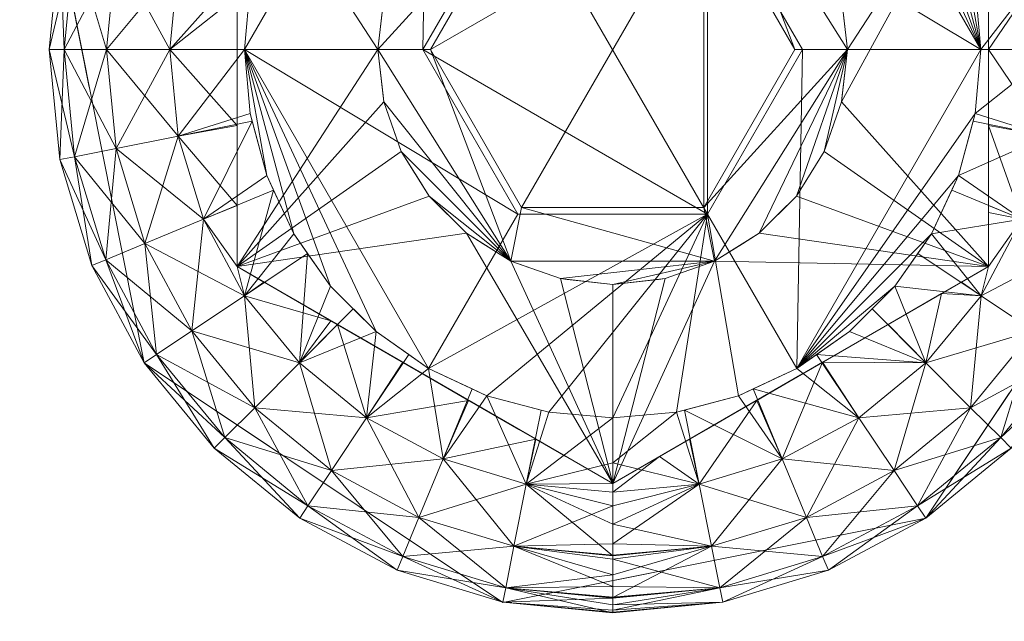
# Model space of a CAD drawing. Units: inches. Extents: x 328 to 464, y -16 to 59.
# Drawn here: x 387 to 388, y 56 to 56 of the extents above; entities that cross this region are included whole.
import ezdxf

# ---------------------------------------------------------------- set-up
doc = ezdxf.new("R2010")
doc.units = ezdxf.units.IN
doc.header["$LTSCALE"] = 0.249386
doc.header["$MEASUREMENT"] = 0
doc.linetypes.add('Dot', pattern=[6.35, 0, -6.35])
doc.layers.add('CET color Black or White', color=7, linetype='Continuous')
doc.layers.add('CET Default', color=7, linetype='Continuous')
doc.layers.add('CET color Grey50', color=9, linetype='Continuous', true_color=0x808080)
doc.layers.add('CET color Grey57', color=7, linetype='Continuous', true_color=0x919191)

# ---------------------------------------------------------------- blocks, each defined once
blk = doc.blocks.new('*C18')
at = {"layer": 'CET color Black or White', "linetype": 'Continuous', "lineweight": 18}
blk.add_lwpolyline([(71.54166, 3.90555), (71.3822, 3.66691), (71.4382, 3.38541), (71.67684, 3.22596), (71.95834, 3.28195), (72.1178, 3.52059), (72.0618, 3.80209), (71.82316, 3.96154), (71.54166, 3.90555)], close=True, dxfattribs=at)
at = {"layer": 'CET color Grey57', "linetype": 'Dot', "lineweight": 18}
blk.add_lwpolyline([(71.54166, 3.90555), (71.3822, 3.66691), (71.4382, 3.38541), (71.67684, 3.22596), (71.95834, 3.28195), (72.1178, 3.52059), (72.0618, 3.80209), (71.82316, 3.96154), (71.54166, 3.90555)], close=True, dxfattribs=at)
blk.add_lwpolyline([(71.54166, 3.90555), (71.3822, 3.66691), (71.4382, 3.38541), (71.67684, 3.22596), (71.95834, 3.28195), (72.1178, 3.52059), (72.0618, 3.80209), (71.82316, 3.96154), (71.54166, 3.90555)], close=True, dxfattribs=at)
blk.add_lwpolyline([(71.54166, 3.90555), (71.3822, 3.66691), (71.4382, 3.38541), (71.67684, 3.22596), (71.95834, 3.28195), (72.1178, 3.52059), (72.0618, 3.80209), (71.82316, 3.96154), (71.54166, 3.90555)], close=True, dxfattribs=at)
blk.add_lwpolyline([(71.54166, 3.90555), (71.3822, 3.66691), (71.4382, 3.38541), (71.67684, 3.22596), (71.95834, 3.28195), (72.1178, 3.52059), (72.0618, 3.80209), (71.82316, 3.96154), (71.54166, 3.90555)], close=True, dxfattribs=at)
blk.add_lwpolyline([(71.54166, 3.90555), (71.3822, 3.66691), (71.4382, 3.38541), (71.67684, 3.22596), (71.95834, 3.28195), (72.1178, 3.52059), (72.0618, 3.80209), (71.82316, 3.96154), (71.54166, 3.90555)], close=True, dxfattribs=at)
blk.add_lwpolyline([(71.54166, 3.90555), (71.3822, 3.66691), (71.4382, 3.38541), (71.67684, 3.22596), (71.95834, 3.28195), (72.1178, 3.52059), (72.0618, 3.80209), (71.82316, 3.96154), (71.54166, 3.90555)], close=True, dxfattribs=at)
blk.add_lwpolyline([(71.54166, 3.90555), (71.3822, 3.66691), (71.4382, 3.38541), (71.67684, 3.22596), (71.95834, 3.28195), (72.1178, 3.52059), (72.0618, 3.80209), (71.82316, 3.96154), (71.54166, 3.90555)], close=True, dxfattribs=at)
blk = doc.blocks.new('*C2')
at = {"layer": 'CET color Grey50', "linetype": 'Continuous', "lineweight": 0}
mesh = blk.add_polyface(dxfattribs=at)
corners = [(0, 0, 28.8125), (0, 0, 29.8125), (0, 0.12501, 29.8125), (0, 0.12501, 28.8125), (71.99999, 0.12501, 28.8125), (71.99999, 0.00001, 28.8125), (71.99999, 0.12501, 29.8125), (71.99999, 0.00001, 29.8125), (0, 36, 28.8125), (0, 35.875, 28.8125), (0, 36, 29.8125), (0, 35.875, 29.8125), (71.99999, 36.00001, 29.8125), (71.99999, 35.87501, 29.8125), (71.99999, 35.87501, 28.8125), (71.99999, 36.00001, 28.8125)]
mesh.append_faces([[corners[k] for k in face] for face in [(0, 3, 4, 0), (0, 4, 5, 0), (1, 10, 8, 1), (1, 8, 0, 1), (1, 7, 2, 1), (2, 7, 6, 2), (0, 5, 7, 0), (0, 7, 1, 0), (5, 15, 12, 5), (5, 12, 7, 5), (8, 10, 15, 8), (8, 15, 9, 8), (9, 15, 14, 9), (10, 11, 13, 10), (10, 13, 12, 10), (10, 12, 15, 10)]])
mesh = blk.add_polyface(dxfattribs=at)
corners = [(0, 0.12501, 28.8125), (72, 0.12501, 28.8125), (0, 35.87504, 28.8125), (72, 35.87504, 28.8125)]
mesh.append_faces([[corners[k] for k in face] for face in [(0, 2, 1, 0), (1, 2, 3, 1)]])
mesh = blk.add_polyface(dxfattribs=at)
corners = [(0, 0.12501, 29.8125), (72, 0.12501, 29.8125), (0, 35.87504, 29.8125), (72, 35.87504, 29.8125)]
mesh.append_faces([[corners[k] for k in face] for face in [(0, 2, 1, 0), (1, 2, 3, 1)]])
mesh = blk.add_polyface(dxfattribs=at)
corners = [(52.5, 3.00001, 19.13103), (52.5, 3.00001, 18.06853), (73.74997, 3.00001, 18.06853), (73.74997, 3.00001, 19.13103), (64.87495, 12.50001, 18.06853), (64.87495, 12.50001, 19.13103), (71.49997, 12.50001, 19.13103), (71.49997, 12.50001, 18.06853), (64.87495, 23.50001, 19.13103), (64.87495, 23.50001, 18.06853), (71.49997, 23.50001, 19.13103), (71.49997, 23.50001, 18.06853), (52.5, 33.00001, 19.13103), (52.5, 33.00001, 18.06853), (73.74997, 33.00001, 18.06853), (73.74997, 33.00001, 19.13103)]
mesh.append_faces([[corners[k] for k in face] for face in [(0, 12, 1, 0), (1, 2, 0, 1), (1, 12, 13, 1), (1, 4, 2, 1), (1, 13, 4, 1), (0, 3, 5, 0), (0, 5, 8, 0), (0, 8, 12, 0), (0, 2, 3, 0), (2, 14, 3, 2), (3, 6, 5, 3), (3, 15, 6, 3), (2, 4, 7, 2), (2, 7, 11, 2), (2, 11, 14, 2), (3, 14, 15, 3), (4, 8, 5, 4), (4, 9, 8, 4), (4, 13, 9, 4), (5, 6, 7, 5), (5, 7, 4, 5), (6, 15, 10, 6), (6, 11, 7, 6), (6, 10, 11, 6), (8, 10, 15, 8), (8, 15, 12, 8), (8, 9, 10, 8), (9, 13, 14, 9), (9, 14, 11, 9), (9, 11, 10, 9), (12, 14, 13, 12), (12, 15, 14, 12)]])
mesh = blk.add_polyface(dxfattribs=at)
corners = [(52.5, 4.18751, 0.63103), (52.5, 3.00001, 0.63103), (63.59373, 3.81251, 3.22483), (63.84373, 3.81251, 3.22483), (73.74997, 3.00001, 0.63103), (73.74997, 4.18751, 0.63103), (52.5, 31.81244, 0.63103), (52.5, 32.99994, 0.63103), (63.59373, 32.18744, 3.22483), (63.84373, 32.18744, 3.22483), (73.74997, 32.99994, 0.63103), (73.74997, 31.81244, 0.63103), (63.09373, 3.81251, 3.72479), (63.09373, 32.18744, 3.72479), (52.5, 3.00001, 18.06862), (52.5, 4.18751, 18.06862), (63.09373, 3.81251, 16.56862), (63.84373, 3.81251, 16.56862), (73.74997, 4.18751, 18.06862), (73.74997, 3.00001, 18.06862), (52.5, 32.99994, 18.06862), (52.5, 31.81244, 18.06862), (63.09373, 32.18744, 16.56862), (63.84373, 32.18744, 16.56862), (73.74997, 32.99994, 18.06862), (73.74997, 31.81244, 18.06862)]
mesh.append_faces([[corners[k] for k in face] for face in [(0, 15, 5, 0), (1, 14, 15, 1), (1, 15, 0, 1), (1, 4, 14, 1), (0, 4, 1, 0), (0, 5, 4, 0), (2, 3, 16, 2), (2, 16, 12, 2), (2, 12, 8, 2), (2, 8, 9, 2), (2, 9, 3, 2), (3, 9, 23, 3), (3, 23, 17, 3), (3, 17, 16, 3), (4, 5, 19, 4), (5, 18, 19, 5), (5, 15, 18, 5), (4, 19, 14, 4), (6, 11, 21, 6), (7, 6, 20, 7), (6, 7, 11, 6), (6, 21, 20, 6), (7, 10, 11, 7), (7, 20, 10, 7), (8, 13, 22, 8), (8, 22, 9, 8), (8, 12, 13, 8), (9, 22, 23, 9), (10, 20, 24, 10), (11, 25, 21, 11), (11, 10, 25, 11), (10, 24, 25, 10), (12, 16, 13, 12), (13, 16, 22, 13), (14, 19, 18, 14), (14, 18, 15, 14), (16, 17, 22, 16), (17, 23, 22, 17), (21, 25, 24, 21), (21, 24, 20, 21)]])
mesh = blk.add_polyface(dxfattribs=at)
corners = [(71.67686, 3.96156, 0.311), (71.67876, 3.95186, 0.3608), (71.75006, 3.96876, 0.311), (71.75006, 3.95886, 0.2613), (71.75006, 3.95886, 0.3608), (71.82317, 3.96156, 0.311), (71.82127, 3.95186, 0.2613), (53.27222, 32.07004, 0.2191), (53.34472, 32.05364, 0.2613), (53.27412, 32.04193, 0.2613), (53.27222, 32.07004, 0.403), (53.27412, 32.04193, 0.3608), (53.33742, 32.08084, 0.403), (53.34722, 32.04404, 0.311), (53.27472, 32.03204, 0.311), (53.34472, 32.05364, 0.3608), (53.41162, 32.07884, 0.2613), (53.41602, 32.07004, 0.311), (53.41162, 32.07884, 0.3608), (71.61317, 32.05704, 0.311), (71.61676, 32.06634, 0.2613), (71.68397, 32.03714, 0.311), (71.68566, 32.04684, 0.3608), (71.61676, 32.06634, 0.3608), (71.69067, 32.07454, 0.403), (71.68566, 32.04684, 0.2613), (71.75706, 32.04124, 0.3608), (71.75726, 32.03134, 0.311), (71.69067, 32.07454, 0.2191), (71.75706, 32.04124, 0.2613), (71.75646, 32.06934, 0.403), (71.75646, 32.06934, 0.2191), (71.82207, 32.07714, 0.2191), (71.82806, 32.04954, 0.2613), (71.82207, 32.07714, 0.403), (71.83026, 32.03994, 0.311), (71.82806, 32.04954, 0.3608), (71.89616, 32.07164, 0.2613), (71.90016, 32.06264, 0.311), (71.89616, 32.07164, 0.3608)]
mesh.append_faces([[corners[k] for k in face] for face in [(0, 1, 2, 0), (0, 2, 3, 0), (2, 4, 5, 2), (2, 6, 3, 2), (2, 5, 6, 2), (7, 8, 9, 7), (10, 11, 12, 10), (9, 8, 13, 9), (9, 13, 14, 9), (11, 14, 15, 11), (11, 15, 12, 11), (14, 13, 15, 14), (8, 16, 17, 8), (8, 17, 13, 8), (15, 13, 18, 15), (13, 17, 18, 13), (19, 20, 21, 19), (19, 21, 22, 19), (19, 22, 23, 19), (23, 22, 24, 23), (20, 25, 21, 20), (21, 26, 22, 21), (21, 27, 26, 21), (21, 25, 27, 21), (25, 28, 29, 25), (25, 29, 27, 25), (22, 30, 24, 22), (22, 26, 30, 22), (28, 31, 29, 28), (31, 32, 33, 31), (31, 33, 29, 31), (30, 26, 34, 30), (29, 33, 35, 29), (29, 35, 27, 29), (26, 27, 36, 26), (26, 36, 34, 26), (27, 35, 36, 27), (33, 37, 38, 33), (33, 38, 35, 33), (36, 35, 39, 36), (35, 38, 39, 35)]])
mesh = blk.add_polyface(dxfattribs=at)
corners = [(71.60567, 3.84376, 0.631), (71.89436, 3.84376, 0.631), (71.74966, 3.84376, 0.4409), (71.75006, 3.75006, 0.631), (71.67876, 3.95186, 0.3608), (71.75006, 3.95886, 0.3608), (71.75006, 3.96876, 0.311), (71.67876, 3.95186, 0.2613), (71.75006, 3.95886, 0.2613), (71.75006, 3.93066, 0.2191), (71.68427, 3.92416, 0.2191), (71.75006, 3.88856, 0.1909), (71.69247, 3.88286, 0.1909), (71.68427, 3.92416, 0.403), (71.75006, 3.93066, 0.403), (71.75006, 3.83876, 0.181), (71.70747, 3.83506, 0.181), (71.69247, 3.88286, 0.4311), (71.69956, 3.84376, 0.4404), (71.75006, 3.88856, 0.4311), (71.75006, 3.84376, 0.4409), (71.82217, 3.84376, 0.4401), (71.80756, 3.88286, 0.1909), (71.81577, 3.92416, 0.2191), (71.82127, 3.95186, 0.2613), (71.79256, 3.83506, 0.181), (71.96217, 3.71626, 0.181), (71.82127, 3.95186, 0.3608), (71.82317, 3.96156, 0.311), (71.81577, 3.92416, 0.403), (71.80046, 3.84376, 0.4404), (71.80756, 3.88286, 0.4311), (71.79777, 3.83366, 0.181), (71.83376, 3.82396, 0.181), (71.85377, 3.84376, 0.4384), (71.86276, 3.86606, 0.4311), (71.87897, 3.90506, 0.403), (71.86276, 3.86606, 0.1909), (71.87897, 3.90506, 0.2191), (71.88976, 3.93106, 0.3608), (71.89356, 3.94026, 0.311), (71.88976, 3.93106, 0.2613), (71.84346, 3.81946, 0.181)]
mesh.append_faces([[corners[k] for k in face] for face in [(0, 1, 2, 0), (0, 3, 1, 0), (4, 5, 6, 4), (7, 8, 9, 7), (10, 9, 11, 10), (10, 11, 12, 10), (13, 14, 5, 13), (12, 15, 16, 12), (12, 11, 15, 12), (17, 18, 19, 17), (17, 19, 14, 17), (18, 20, 19, 18), (2, 1, 21, 2), (9, 22, 11, 9), (9, 23, 22, 9), (8, 23, 9, 8), (8, 24, 23, 8), (15, 11, 25, 15), (15, 25, 26, 15), (5, 14, 27, 5), (5, 27, 28, 5), (11, 22, 25, 11), (14, 29, 27, 14), (14, 19, 29, 14), (19, 20, 30, 19), (19, 30, 31, 19), (19, 31, 29, 19), (25, 22, 32, 25), (32, 22, 33, 32), (30, 21, 34, 30), (30, 34, 35, 30), (30, 35, 31, 30), (31, 35, 36, 31), (31, 36, 29, 31), (22, 23, 37, 22), (22, 37, 33, 22), (23, 24, 38, 23), (29, 39, 27, 29), (23, 38, 37, 23), (27, 40, 28, 27), (24, 28, 41, 24), (33, 37, 42, 33)]])
mesh = blk.add_polyface(dxfattribs=at)
corners = [(71.56287, 3.87386, 0.403), (71.62106, 3.90506, 0.403), (71.61027, 3.93106, 0.3608), (71.56287, 3.87386, 0.2191), (71.62106, 3.90506, 0.2191), (71.63726, 3.86606, 0.1909), (71.58627, 3.83886, 0.4311), (71.59537, 3.82596, 0.4361), (71.60567, 3.84376, 0.4335), (71.63726, 3.86606, 0.4311), (71.58627, 3.83886, 0.1909), (71.62756, 3.80596, 0.181), (71.61436, 3.79676, 0.181), (71.65656, 3.81946, 0.181), (71.58766, 3.81266, 0.4381), (71.60567, 3.84376, 0.631), (71.59257, 3.78146, 0.181), (71.75006, 3.83876, 0.181), (71.64146, 3.84376, 0.4381), (71.64626, 3.84376, 0.4384), (71.67747, 3.84376, 0.4401), (71.74966, 3.84376, 0.4409), (71.71526, 3.74606, 0.631), (71.75006, 3.75006, 0.631), (71.60646, 3.94026, 0.311), (71.67686, 3.96156, 0.311), (71.67876, 3.95186, 0.2613), (71.61027, 3.93106, 0.2613), (71.67876, 3.95186, 0.3608), (71.68427, 3.92416, 0.2191), (71.68427, 3.92416, 0.403), (71.69247, 3.88286, 0.1909), (71.66627, 3.82396, 0.181), (71.69247, 3.88286, 0.4311), (71.70236, 3.83366, 0.181), (71.69956, 3.84376, 0.4404), (71.70747, 3.83506, 0.181), (71.75006, 3.95886, 0.2613), (71.75006, 3.95886, 0.3608), (71.75006, 3.93066, 0.2191), (71.75006, 3.93066, 0.403)]
mesh.append_faces([[corners[k] for k in face] for face in [(0, 1, 2, 0), (3, 4, 5, 3), (6, 7, 8, 6), (6, 8, 9, 6), (6, 9, 1, 6), (10, 11, 12, 10), (10, 5, 13, 10), (10, 13, 11, 10), (14, 15, 8, 14), (16, 11, 17, 16), (8, 15, 18, 8), (8, 18, 19, 8), (15, 20, 18, 15), (15, 21, 20, 15), (8, 19, 9, 8), (15, 22, 23, 15), (24, 2, 25, 24), (24, 25, 26, 24), (24, 26, 27, 24), (2, 1, 28, 2), (2, 28, 25, 2), (27, 26, 29, 27), (27, 29, 4, 27), (1, 30, 28, 1), (4, 29, 31, 4), (4, 31, 5, 4), (1, 9, 30, 1), (11, 32, 17, 11), (9, 19, 33, 9), (9, 33, 30, 9), (5, 32, 13, 5), (5, 31, 34, 5), (5, 34, 32, 5), (19, 35, 33, 19), (19, 20, 35, 19), (32, 36, 17, 32), (25, 37, 26, 25), (28, 30, 38, 28), (26, 39, 29, 26), (30, 33, 40, 30), (31, 36, 34, 31)]])
mesh = blk.add_polyface(dxfattribs=at)
corners = [(71.43826, 3.80206, 0.311), (71.44646, 3.79656, 0.3608), (71.48486, 3.85896, 0.311), (71.49187, 3.85196, 0.2613), (71.44646, 3.79656, 0.2613), (71.51176, 3.83196, 0.2191), (71.46986, 3.78096, 0.2191), (71.46986, 3.78096, 0.403), (71.49187, 3.85196, 0.3608), (71.54156, 3.80216, 0.1909), (71.50497, 3.75756, 0.1909), (71.50497, 3.75756, 0.4311), (71.51176, 3.83196, 0.403), (71.54166, 3.90556, 0.311), (71.54716, 3.89736, 0.2613), (71.54716, 3.89736, 0.3608), (71.56287, 3.87386, 0.2191), (71.54156, 3.80216, 0.4311), (71.56287, 3.87386, 0.403), (71.58627, 3.83886, 0.1909), (71.57746, 3.76636, 0.181), (71.56236, 3.75126, 0.181), (71.61436, 3.79676, 0.181), (71.59257, 3.78146, 0.181), (71.56716, 3.77696, 0.4402), (71.56966, 3.78126, 0.4401), (71.58627, 3.83886, 0.4311), (71.60646, 3.94026, 0.311), (71.61027, 3.93106, 0.2613), (71.62106, 3.90506, 0.2191), (71.61027, 3.93106, 0.3608), (71.62106, 3.90506, 0.403), (71.63726, 3.86606, 0.1909), (71.59537, 3.82596, 0.4361), (71.58766, 3.81266, 0.4381), (71.60567, 3.84376, 0.631)]
mesh.append_faces([[corners[k] for k in face] for face in [(0, 1, 2, 0), (0, 2, 3, 0), (0, 3, 4, 0), (4, 3, 5, 4), (4, 5, 6, 4), (1, 7, 8, 1), (1, 8, 2, 1), (6, 5, 9, 6), (6, 9, 10, 6), (7, 11, 12, 7), (7, 12, 8, 7), (2, 8, 13, 2), (2, 13, 14, 2), (2, 14, 3, 2), (8, 12, 15, 8), (8, 15, 13, 8), (3, 14, 16, 3), (3, 16, 5, 3), (11, 17, 12, 11), (12, 17, 18, 12), (5, 16, 19, 5), (5, 19, 9, 5), (12, 18, 15, 12), (9, 20, 21, 9), (9, 19, 22, 9), (9, 23, 20, 9), (9, 22, 23, 9), (17, 24, 25, 17), (17, 25, 26, 17), (17, 26, 18, 17), (13, 15, 27, 13), (13, 27, 28, 13), (13, 28, 14, 13), (14, 28, 29, 14), (14, 29, 16, 14), (15, 18, 30, 15), (15, 30, 27, 15), (18, 26, 31, 18), (16, 32, 19, 16), (25, 33, 26, 25), (25, 34, 33, 25), (25, 35, 34, 25)]])
mesh = blk.add_polyface(dxfattribs=at)
corners = [(71.43877, 3.72266, 0.403), (71.47766, 3.70656, 0.4311), (71.46986, 3.78096, 0.403), (71.46096, 3.65126, 0.4311), (71.43877, 3.72266, 0.2191), (71.46986, 3.78096, 0.2191), (71.50497, 3.75756, 0.1909), (71.47766, 3.70656, 0.1909), (71.44656, 3.59376, 0.1949), (71.46096, 3.65126, 0.1909), (71.45557, 3.59376, 0.1916), (71.47496, 3.59376, 0.1845), (71.45557, 3.59376, 0.4306), (71.46136, 3.59376, 0.4335), (71.50497, 3.59376, 0.181), (71.51976, 3.67756, 0.181), (71.50877, 3.63626, 0.181), (71.51016, 3.64146, 0.181), (71.49087, 3.64496, 0.4394), (71.46136, 3.59376, 0.631), (71.59377, 3.59376, 0.631), (71.59766, 3.62856, 0.631), (71.60926, 3.66156, 0.631), (71.62786, 3.69116, 0.631), (71.60567, 3.84376, 0.631), (71.47936, 3.62496, 0.4381), (71.49736, 3.65616, 0.4401), (71.53346, 3.71876, 0.4409), (71.50497, 3.75756, 0.4311), (71.53786, 3.71626, 0.181), (71.52426, 3.68726, 0.181), (71.51666, 3.68966, 0.4406), (71.54196, 3.73336, 0.4407), (71.56716, 3.77696, 0.4402), (71.54156, 3.80216, 0.4311), (71.54156, 3.80216, 0.1909), (71.56236, 3.75126, 0.181), (71.54707, 3.72936, 0.181), (71.64066, 3.53066, 0.181), (71.56966, 3.78126, 0.4401)]
mesh.append_faces([[corners[k] for k in face] for face in [(0, 1, 2, 0), (0, 3, 1, 0), (4, 5, 6, 4), (4, 6, 7, 4), (8, 9, 10, 8), (10, 9, 11, 10), (12, 13, 3, 12), (9, 14, 11, 9), (9, 7, 15, 9), (9, 16, 14, 9), (9, 17, 16, 9), (9, 15, 17, 9), (3, 13, 18, 3), (3, 18, 1, 3), (19, 20, 21, 19), (19, 21, 22, 19), (19, 22, 23, 19), (19, 23, 24, 19), (19, 25, 13, 19), (19, 26, 25, 19), (19, 27, 26, 19), (19, 24, 27, 19), (13, 25, 18, 13), (2, 1, 28, 2), (7, 6, 29, 7), (7, 30, 15, 7), (7, 29, 30, 7), (1, 18, 31, 1), (1, 31, 28, 1), (18, 26, 31, 18), (28, 31, 32, 28), (28, 32, 33, 28), (28, 33, 34, 28), (6, 35, 36, 6), (6, 37, 29, 6), (6, 36, 37, 6), (14, 16, 38, 14), (16, 15, 38, 16), (31, 27, 32, 31), (15, 29, 38, 15), (27, 24, 39, 27)]])
mesh = blk.add_polyface(dxfattribs=at)
corners = [(71.53786, 3.71626, 0.181), (71.56236, 3.75126, 0.181), (71.75006, 3.83876, 0.181), (71.64066, 3.65686, 0.181), (71.64066, 3.53066, 0.181), (71.59257, 3.78146, 0.181), (71.59377, 3.59376, 0.631), (71.59716, 3.56336, 0.631), (71.59377, 3.59376, 1.93096), (71.59716, 3.62416, 1.93096), (71.59716, 3.62416, 0.631), (71.59766, 3.62856, 0.631), (71.59766, 3.62856, 1.93096), (71.60636, 3.65326, 0.631), (71.60567, 3.84376, 0.631), (71.62786, 3.69116, 0.631), (71.65257, 3.71596, 0.631), (71.68227, 3.73456, 0.631), (71.71526, 3.74606, 0.631), (71.60636, 3.65326, 1.93096), (71.60926, 3.66156, 0.631), (71.60926, 3.66156, 1.93096), (71.62086, 3.68006, 0.631), (71.62086, 3.68006, 1.93096), (71.62786, 3.69116, 1.93096), (71.64027, 3.70356, 0.631), (71.64027, 3.70356, 1.93096), (71.64066, 3.65686, 0.261), (71.64066, 3.53066, 0.261), (71.75006, 3.72006, 0.261), (71.65257, 3.71596, 1.93096), (71.66367, 3.72286, 0.631), (71.66367, 3.72286, 1.93096), (71.60926, 3.52596, 1.93096), (71.64497, 3.65436, 1.93096), (71.75006, 3.71496, 1.93096), (71.68227, 3.73456, 1.93096), (71.71526, 3.74606, 1.93096), (71.75006, 3.75006, 1.93096), (71.64497, 3.53316, 2.13096), (71.64497, 3.65436, 2.13096), (71.64497, 3.53316, 1.93096)]
mesh.append_faces([[corners[k] for k in face] for face in [(0, 1, 2, 0), (0, 3, 4, 0), (0, 2, 3, 0), (1, 5, 2, 1), (6, 7, 8, 6), (6, 8, 9, 6), (6, 9, 10, 6), (10, 9, 11, 10), (11, 9, 12, 11), (11, 12, 13, 11), (14, 15, 16, 14), (14, 16, 17, 14), (14, 17, 18, 14), (13, 12, 19, 13), (13, 19, 20, 13), (20, 19, 21, 20), (20, 21, 22, 20), (22, 21, 23, 22), (22, 23, 15, 22), (15, 23, 24, 15), (15, 24, 25, 15), (25, 26, 16, 25), (25, 24, 26, 25), (3, 27, 4, 3), (28, 27, 29, 28), (27, 28, 4, 27), (27, 3, 29, 27), (16, 30, 31, 16), (16, 26, 30, 16), (31, 30, 32, 31), (31, 32, 17, 31), (8, 33, 12, 8), (12, 33, 21, 12), (33, 34, 21, 33), (21, 34, 35, 21), (21, 30, 24, 21), (21, 36, 30, 21), (21, 37, 36, 21), (21, 38, 37, 21), (34, 39, 40, 34), (34, 41, 39, 34)]])
mesh = blk.add_polyface(dxfattribs=at)
corners = [(71.64066, 3.53066, 0.261), (71.75006, 3.72006, 0.261), (71.85937, 3.65686, 0.261), (71.64066, 3.65686, 0.181), (71.75006, 3.83876, 0.181), (71.75006, 3.72006, 0.181), (71.68227, 3.73456, 0.631), (71.66367, 3.72286, 1.93096), (71.68227, 3.73456, 1.93096), (71.69046, 3.73746, 0.631), (71.69046, 3.73746, 1.93096), (71.71526, 3.74606, 0.631), (71.71526, 3.74606, 1.93096), (71.71957, 3.74656, 0.631), (71.71957, 3.74656, 1.93096), (71.75006, 3.75006, 1.93096), (71.75006, 3.75006, 0.631), (71.96217, 3.71626, 0.181), (71.85937, 3.65686, 0.181), (71.78046, 3.74656, 1.93096), (71.78046, 3.74656, 0.631), (71.78477, 3.74606, 0.631), (71.89436, 3.84376, 0.631), (71.81776, 3.73456, 0.631), (71.78477, 3.74606, 1.93096), (71.80956, 3.73746, 0.631), (71.80956, 3.73746, 1.93096), (71.84747, 3.71596, 0.631), (71.81776, 3.73456, 1.93096), (71.83636, 3.72286, 0.631), (71.83636, 3.72286, 1.93096), (71.84747, 3.71596, 1.93096), (71.60926, 3.66156, 1.93096), (71.75006, 3.71496, 1.93096), (71.64497, 3.65436, 1.93096), (71.64497, 3.65436, 2.13096), (71.75006, 3.71496, 2.13096), (71.85506, 3.53316, 2.13096), (71.85506, 3.65436, 2.13096), (71.85506, 3.65436, 1.93096)]
mesh.append_faces([[corners[k] for k in face] for face in [(0, 1, 2, 0), (3, 4, 5, 3), (3, 5, 1, 3), (6, 7, 8, 6), (6, 8, 9, 6), (9, 8, 10, 9), (9, 10, 11, 9), (11, 10, 12, 11), (11, 12, 13, 11), (13, 12, 14, 13), (13, 14, 15, 13), (13, 15, 16, 13), (5, 4, 17, 5), (5, 17, 18, 5), (16, 15, 19, 16), (16, 19, 20, 16), (1, 5, 2, 1), (5, 18, 2, 5), (16, 21, 22, 16), (20, 19, 21, 20), (21, 23, 22, 21), (21, 19, 24, 21), (21, 24, 25, 21), (25, 24, 26, 25), (25, 26, 23, 25), (23, 27, 22, 23), (23, 26, 28, 23), (23, 28, 29, 23), (29, 28, 30, 29), (29, 30, 27, 29), (27, 30, 31, 27), (32, 33, 15, 32), (34, 35, 33, 34), (35, 36, 33, 35), (35, 37, 36, 35), (36, 38, 39, 36), (36, 39, 33, 36), (15, 33, 39, 15), (15, 39, 24, 15), (36, 37, 38, 36), (24, 39, 28, 24), (28, 39, 31, 28)]])
mesh = blk.add_polyface(dxfattribs=at)
corners = [(71.39196, 3.52256, 0.3608), (71.41267, 3.45406, 0.3608), (71.43877, 3.46486, 0.403), (71.41956, 3.52806, 0.403), (71.39196, 3.66496, 0.2613), (71.41267, 3.73346, 0.2613), (71.43877, 3.72266, 0.2191), (71.41956, 3.65946, 0.2191), (71.40356, 3.45026, 0.311), (71.41267, 3.45406, 0.2613), (71.43826, 3.38546, 0.311), (71.44646, 3.39096, 0.3608), (71.40356, 3.73726, 0.311), (71.41267, 3.73346, 0.3608), (71.43826, 3.80206, 0.311), (71.44646, 3.79656, 0.2613), (71.41096, 3.59376, 0.4007), (71.41326, 3.59376, 0.4027), (71.41956, 3.65946, 0.403), (71.41956, 3.52806, 0.2191), (71.43877, 3.46486, 0.2191), (71.44646, 3.39096, 0.2613), (71.46986, 3.78096, 0.2191), (71.43877, 3.72266, 0.403), (71.44646, 3.79656, 0.3608), (71.46986, 3.40656, 0.403), (71.43427, 3.59376, 0.4201), (71.46096, 3.65126, 0.4311), (71.41367, 3.59376, 0.2197), (71.42126, 3.59376, 0.2116), (71.47766, 3.48096, 0.4311), (71.46096, 3.53626, 0.4311), (71.46096, 3.53626, 0.1909), (71.47766, 3.70656, 0.1909), (71.44656, 3.59376, 0.1949), (71.46096, 3.65126, 0.1909), (71.45557, 3.59376, 0.4306), (71.46986, 3.78096, 0.403), (71.46986, 3.40656, 0.2191)]
mesh.append_faces([[corners[k] for k in face] for face in [(0, 1, 2, 0), (0, 2, 3, 0), (4, 5, 6, 4), (4, 6, 7, 4), (8, 9, 10, 8), (8, 10, 11, 8), (8, 11, 1, 8), (12, 13, 14, 12), (12, 14, 15, 12), (12, 15, 5, 12), (16, 17, 18, 16), (16, 3, 17, 16), (9, 19, 20, 9), (9, 20, 21, 9), (9, 21, 10, 9), (5, 15, 22, 5), (5, 22, 6, 5), (13, 18, 23, 13), (13, 23, 24, 13), (13, 24, 14, 13), (1, 11, 25, 1), (1, 25, 2, 1), (17, 3, 26, 17), (17, 26, 27, 17), (17, 27, 18, 17), (28, 7, 29, 28), (28, 29, 19, 28), (3, 30, 31, 3), (3, 2, 30, 3), (18, 27, 23, 18), (3, 31, 26, 3), (19, 29, 32, 19), (19, 32, 20, 19), (7, 6, 33, 7), (7, 34, 29, 7), (7, 35, 34, 7), (7, 33, 35, 7), (29, 34, 32, 29), (26, 36, 27, 26), (26, 31, 36, 26), (23, 37, 24, 23), (20, 38, 21, 20)]])
mesh = blk.add_polyface(dxfattribs=at)
corners = [(53.61202, 3.64146, 0.3608), (53.62422, 3.56926, 0.311), (53.62182, 3.64266, 0.311), (53.61222, 3.49666, 0.311), (53.61432, 3.56986, 0.3608), (53.61432, 3.56986, 0.2613), (71.37527, 3.59376, 0.3191), (71.37566, 3.59376, 0.3111), (71.38226, 3.52056, 0.311), (71.38066, 3.59376, 0.3488), (71.39196, 3.66496, 0.3608), (71.38226, 3.66696, 0.311), (71.37696, 3.59376, 0.2889), (71.38506, 3.59376, 0.2613), (71.39196, 3.52256, 0.2613), (71.39196, 3.52256, 0.3608), (71.38567, 3.59376, 0.3604), (71.40356, 3.73726, 0.311), (71.41267, 3.73346, 0.2613), (71.39196, 3.66496, 0.2613), (71.40356, 3.45026, 0.311), (71.41267, 3.45406, 0.3608), (71.38547, 3.59376, 0.2599), (71.40057, 3.59376, 0.2336), (71.41956, 3.52806, 0.2191), (71.39276, 3.59376, 0.3766), (71.41267, 3.45406, 0.2613), (71.41956, 3.65946, 0.403), (71.41267, 3.73346, 0.3608), (71.41956, 3.52806, 0.403), (71.41096, 3.59376, 0.4007), (71.41956, 3.65946, 0.2191), (71.41367, 3.59376, 0.2197)]
mesh.append_faces([[corners[k] for k in face] for face in [(0, 1, 2, 0), (3, 1, 4, 3), (5, 2, 1, 5), (6, 7, 8, 6), (6, 9, 10, 6), (6, 11, 7, 6), (6, 8, 9, 6), (6, 10, 11, 6), (7, 12, 8, 7), (7, 11, 12, 7), (12, 11, 13, 12), (12, 13, 14, 12), (12, 14, 8, 12), (9, 8, 15, 9), (9, 16, 10, 9), (9, 15, 16, 9), (11, 17, 18, 11), (11, 18, 19, 11), (8, 14, 20, 8), (8, 20, 21, 8), (8, 21, 15, 8), (11, 19, 13, 11), (11, 10, 17, 11), (13, 22, 14, 13), (13, 19, 22, 13), (22, 19, 23, 22), (22, 23, 24, 22), (22, 24, 14, 22), (16, 15, 25, 16), (16, 25, 10, 16), (14, 26, 20, 14), (14, 24, 26, 14), (10, 27, 28, 10), (15, 29, 30, 15), (10, 25, 27, 10), (10, 28, 17, 10), (19, 31, 23, 19), (15, 30, 25, 15), (25, 30, 27, 25), (23, 32, 24, 23), (23, 31, 32, 23)]])
mesh = blk.add_polyface(dxfattribs=at)
corners = [(71.60567, 3.34376, 0.631), (71.89436, 3.34376, 0.631), (71.71526, 3.44146, 0.631), (71.64066, 3.53066, 0.261), (71.85937, 3.65686, 0.261), (71.85937, 3.53066, 0.261), (71.75006, 3.46746, 0.261), (71.69046, 3.45006, 0.631), (71.71526, 3.44146, 1.93096), (71.69046, 3.45006, 1.93096), (71.75006, 3.43756, 0.631), (71.71957, 3.44096, 0.631), (71.71957, 3.44096, 1.93096), (71.85937, 3.53066, 0.181), (71.75006, 3.46746, 0.181), (71.75006, 3.34876, 0.181), (71.96217, 3.47126, 0.181), (71.90746, 3.40606, 0.181), (71.87247, 3.38156, 0.181), (71.93766, 3.43626, 0.181), (71.78046, 3.44096, 0.631), (71.75006, 3.43756, 1.93096), (71.78477, 3.44146, 0.631), (71.78477, 3.44146, 1.93096), (71.78046, 3.44096, 1.93096), (71.80956, 3.45006, 0.631), (71.80956, 3.45006, 1.93096), (71.81776, 3.45296, 0.631), (71.81776, 3.45296, 1.93096), (71.83636, 3.46466, 0.631), (71.83636, 3.46466, 1.93096), (71.84747, 3.47156, 0.631), (71.84747, 3.47156, 1.93096), (71.64497, 3.53316, 2.13096), (71.75006, 3.47256, 2.13096), (71.85506, 3.53316, 2.13096), (71.64497, 3.65436, 2.13096), (71.64497, 3.53316, 1.93096), (71.75006, 3.47256, 1.93096), (71.68227, 3.45296, 1.93096), (71.85506, 3.53316, 1.93096), (71.89076, 3.52596, 1.93096)]
mesh.append_faces([[corners[k] for k in face] for face in [(0, 1, 2, 0), (3, 4, 5, 3), (3, 5, 6, 3), (7, 2, 8, 7), (7, 8, 9, 7), (2, 1, 10, 2), (2, 11, 12, 2), (2, 12, 8, 2), (11, 10, 12, 11), (6, 5, 13, 6), (6, 13, 14, 6), (14, 13, 15, 14), (15, 13, 16, 15), (15, 17, 18, 15), (15, 19, 17, 15), (10, 20, 21, 10), (10, 21, 12, 10), (10, 1, 22, 10), (20, 22, 23, 20), (20, 24, 21, 20), (20, 23, 24, 20), (22, 25, 26, 22), (22, 26, 23, 22), (22, 1, 27, 22), (25, 27, 28, 25), (25, 28, 26, 25), (27, 29, 30, 27), (27, 30, 28, 27), (29, 31, 32, 29), (29, 32, 30, 29), (33, 34, 35, 33), (33, 35, 36, 33), (37, 21, 38, 37), (37, 38, 34, 37), (39, 8, 21, 39), (38, 40, 35, 38), (38, 35, 34, 38), (21, 23, 41, 21), (21, 41, 38, 21), (38, 41, 40, 38), (23, 28, 41, 23), (28, 32, 41, 28)]])
mesh = blk.add_polyface(dxfattribs=at)
corners = [(71.53786, 3.47126, 0.181), (71.64066, 3.53066, 0.181), (71.75006, 3.46746, 0.181), (71.66627, 3.36356, 0.181), (71.62756, 3.38156, 0.181), (71.70747, 3.35246, 0.181), (71.75006, 3.34876, 0.181), (71.58627, 3.34866, 0.1909), (71.59257, 3.40606, 0.181), (71.61436, 3.39076, 0.181), (71.59716, 3.56336, 0.631), (71.59766, 3.55896, 0.631), (71.59766, 3.55896, 1.93096), (71.59716, 3.56336, 1.93096), (71.59377, 3.59376, 1.93096), (71.60636, 3.53426, 0.631), (71.60636, 3.53426, 1.93096), (71.60567, 3.34376, 0.631), (71.62786, 3.49636, 0.631), (71.60926, 3.52596, 0.631), (71.65257, 3.47156, 0.631), (71.68227, 3.45296, 0.631), (71.71526, 3.44146, 0.631), (71.60926, 3.52596, 1.93096), (71.62086, 3.50746, 0.631), (71.62086, 3.50746, 1.93096), (71.62786, 3.49636, 1.93096), (71.64027, 3.48396, 0.631), (71.64027, 3.48396, 1.93096), (71.65257, 3.47156, 1.93096), (71.64066, 3.53066, 0.261), (71.75006, 3.46746, 0.261), (71.66367, 3.46466, 0.631), (71.66367, 3.46466, 1.93096), (71.68227, 3.45296, 1.93096), (71.69046, 3.45006, 0.631), (71.69046, 3.45006, 1.93096), (71.75006, 3.43756, 1.93096), (71.64497, 3.53316, 1.93096), (71.64497, 3.65436, 1.93096), (71.64497, 3.53316, 2.13096), (71.75006, 3.47256, 2.13096)]
mesh.append_faces([[corners[k] for k in face] for face in [(0, 1, 2, 0), (0, 3, 4, 0), (0, 5, 3, 0), (0, 2, 6, 0), (0, 6, 5, 0), (7, 8, 9, 7), (7, 9, 4, 7), (10, 11, 12, 10), (10, 13, 14, 10), (10, 12, 13, 10), (11, 15, 16, 11), (11, 16, 12, 11), (17, 18, 19, 17), (17, 20, 18, 17), (17, 21, 20, 17), (17, 22, 21, 17), (15, 19, 23, 15), (15, 23, 16, 15), (19, 24, 25, 19), (19, 25, 23, 19), (24, 18, 26, 24), (24, 26, 25, 24), (18, 27, 28, 18), (18, 28, 26, 18), (27, 29, 28, 27), (27, 20, 29, 27), (30, 31, 2, 30), (30, 2, 1, 30), (20, 32, 33, 20), (20, 33, 29, 20), (32, 21, 34, 32), (32, 34, 33, 32), (21, 35, 36, 21), (21, 36, 34, 21), (14, 12, 23, 14), (23, 26, 37, 23), (23, 38, 39, 23), (23, 37, 38, 23), (26, 29, 37, 26), (40, 38, 41, 40), (29, 34, 37, 29)]])
mesh = blk.add_polyface(dxfattribs=at)
corners = [(71.43877, 3.46486, 0.2191), (71.46096, 3.53626, 0.1909), (71.47766, 3.48096, 0.1909), (71.46986, 3.40656, 0.2191), (71.43877, 3.46486, 0.403), (71.50497, 3.42996, 0.4311), (71.47766, 3.48096, 0.4311), (71.46986, 3.40656, 0.403), (71.44656, 3.59376, 0.1949), (71.45557, 3.59376, 0.1916), (71.47496, 3.59376, 0.1845), (71.45557, 3.59376, 0.4306), (71.46096, 3.53626, 0.4311), (71.47936, 3.56266, 0.4381), (71.46136, 3.59376, 0.4335), (71.51666, 3.49786, 0.4406), (71.49087, 3.54256, 0.4394), (71.50877, 3.55126, 0.181), (71.51016, 3.54606, 0.181), (71.46136, 3.59376, 0.631), (71.59766, 3.55896, 0.631), (71.59377, 3.59376, 0.631), (71.60567, 3.34376, 0.631), (71.60926, 3.52596, 0.631), (71.49736, 3.53126, 0.4401), (71.53356, 3.46876, 0.4409), (71.50497, 3.42996, 0.1909), (71.50497, 3.59376, 0.181), (71.54196, 3.45416, 0.4407), (71.51976, 3.50996, 0.181), (71.52426, 3.50026, 0.181), (71.54156, 3.38536, 0.4311), (71.53786, 3.47126, 0.181), (71.54707, 3.45816, 0.181), (71.54156, 3.38536, 0.1909), (71.64066, 3.53066, 0.181), (71.56966, 3.40616, 0.4401), (71.59257, 3.40606, 0.181), (71.56236, 3.43626, 0.181), (71.62756, 3.38156, 0.181), (71.56716, 3.41056, 0.4402)]
mesh.append_faces([[corners[k] for k in face] for face in [(0, 1, 2, 0), (0, 2, 3, 0), (4, 5, 6, 4), (4, 7, 5, 4), (8, 9, 1, 8), (9, 10, 1, 9), (11, 12, 13, 11), (11, 13, 14, 11), (12, 6, 15, 12), (12, 16, 13, 12), (12, 15, 16, 12), (1, 10, 17, 1), (1, 17, 18, 1), (1, 18, 2, 1), (19, 20, 21, 19), (19, 22, 23, 19), (19, 23, 20, 19), (14, 13, 19, 14), (19, 13, 24, 19), (19, 24, 25, 19), (19, 25, 22, 19), (3, 2, 26, 3), (10, 27, 17, 10), (6, 5, 28, 6), (6, 28, 15, 6), (2, 18, 29, 2), (2, 29, 30, 2), (2, 30, 26, 2), (16, 15, 24, 16), (5, 31, 28, 5), (26, 30, 32, 26), (26, 32, 33, 26), (26, 33, 34, 26), (27, 35, 17, 27), (17, 35, 29, 17), (15, 28, 25, 15), (29, 35, 32, 29), (25, 36, 22, 25), (32, 37, 38, 32), (32, 39, 37, 32), (31, 40, 28, 31), (34, 33, 38, 34)]])
mesh = blk.add_polyface(dxfattribs=at)
corners = [(71.75006, 3.34876, 0.181), (71.96217, 3.47126, 0.181), (71.93766, 3.43626, 0.181), (71.81577, 3.26336, 0.2191), (71.87897, 3.28246, 0.2191), (71.88976, 3.25646, 0.2613), (71.81776, 3.45296, 0.631), (71.89436, 3.34376, 0.631), (71.84747, 3.47156, 0.631), (71.82127, 3.23566, 0.3608), (71.88976, 3.25646, 0.3608), (71.87897, 3.28246, 0.403), (71.82127, 3.23566, 0.2613), (71.89356, 3.24726, 0.311), (71.82227, 3.34376, 0.4401), (71.85836, 3.34376, 0.4381), (71.82317, 3.22596, 0.311), (71.84346, 3.36806, 0.181), (71.87247, 3.38156, 0.181), (71.91376, 3.34866, 0.1909), (71.86276, 3.32146, 0.1909), (71.87216, 3.49636, 0.631), (71.85377, 3.34376, 0.4384), (71.86276, 3.32146, 0.4311), (71.89436, 3.34376, 0.4335), (71.93716, 3.31366, 0.2191), (71.91376, 3.34866, 0.4311), (71.88567, 3.39076, 0.181), (71.93716, 3.31366, 0.403), (71.95287, 3.29016, 0.2613), (71.90746, 3.40606, 0.181), (71.95847, 3.38536, 0.1909), (71.95837, 3.28196, 0.311), (71.95287, 3.29016, 0.3608), (71.91236, 3.37486, 0.4381), (71.93037, 3.40626, 0.4401), (71.96656, 3.46876, 0.4409), (71.90466, 3.36156, 0.4361), (71.92256, 3.42116, 0.181), (71.98827, 3.35556, 0.2191), (71.95847, 3.38536, 0.4311), (71.93286, 3.41056, 0.4402)]
mesh.append_faces([[corners[k] for k in face] for face in [(0, 1, 2, 0), (3, 4, 5, 3), (6, 7, 8, 6), (9, 10, 11, 9), (12, 5, 13, 12), (14, 15, 7, 14), (16, 13, 10, 16), (17, 18, 19, 17), (17, 19, 20, 17), (8, 7, 21, 8), (22, 23, 24, 22), (22, 24, 15, 22), (15, 24, 7, 15), (20, 19, 25, 20), (20, 25, 4, 20), (23, 11, 26, 23), (23, 26, 24, 23), (18, 27, 19, 18), (11, 28, 26, 11), (11, 10, 28, 11), (4, 29, 5, 4), (4, 25, 29, 4), (27, 30, 31, 27), (27, 31, 19, 27), (5, 29, 32, 5), (5, 32, 13, 5), (10, 13, 33, 10), (10, 33, 28, 10), (13, 32, 33, 13), (24, 34, 7, 24), (7, 34, 35, 7), (7, 35, 36, 7), (24, 26, 37, 24), (37, 26, 35, 37), (37, 35, 34, 37), (30, 38, 31, 30), (19, 39, 25, 19), (26, 28, 40, 26), (26, 40, 35, 26), (38, 2, 31, 38), (35, 40, 41, 35)]])
mesh = blk.add_polyface(dxfattribs=at)
corners = [(71.43826, 3.38546, 0.311), (71.44646, 3.39096, 0.2613), (71.48486, 3.32856, 0.311), (71.49187, 3.33556, 0.3608), (71.44646, 3.39096, 0.3608), (71.51176, 3.35556, 0.403), (71.46986, 3.40656, 0.403), (71.46986, 3.40656, 0.2191), (71.49187, 3.33556, 0.2613), (71.51176, 3.35556, 0.2191), (71.54156, 3.38536, 0.4311), (71.50497, 3.42996, 0.4311), (71.50497, 3.42996, 0.1909), (71.54166, 3.28196, 0.311), (71.54716, 3.29016, 0.3608), (71.56287, 3.31366, 0.403), (71.54716, 3.29016, 0.2613), (71.54156, 3.38536, 0.1909), (71.56287, 3.31366, 0.2191), (71.58627, 3.34866, 0.4311), (71.58766, 3.37496, 0.4381), (71.56716, 3.41056, 0.4402), (71.56236, 3.43626, 0.181), (71.57746, 3.42116, 0.181), (71.59257, 3.40606, 0.181), (71.58627, 3.34866, 0.1909), (71.60646, 3.24726, 0.311), (71.61027, 3.25646, 0.3608), (71.61027, 3.25646, 0.2613), (71.62106, 3.28246, 0.403), (71.63726, 3.32146, 0.4311), (71.62106, 3.28246, 0.2191), (71.56966, 3.40616, 0.4401), (71.60567, 3.34376, 0.631), (71.59537, 3.36156, 0.4361)]
mesh.append_faces([[corners[k] for k in face] for face in [(0, 1, 2, 0), (0, 2, 3, 0), (0, 3, 4, 0), (4, 3, 5, 4), (4, 5, 6, 4), (1, 7, 8, 1), (1, 8, 2, 1), (7, 9, 8, 7), (6, 10, 11, 6), (6, 5, 10, 6), (7, 12, 9, 7), (2, 8, 13, 2), (2, 13, 14, 2), (2, 14, 3, 2), (3, 15, 5, 3), (8, 16, 13, 8), (8, 9, 16, 8), (3, 14, 15, 3), (12, 17, 9, 12), (9, 17, 18, 9), (5, 19, 10, 5), (5, 15, 19, 5), (9, 18, 16, 9), (10, 19, 20, 10), (10, 20, 21, 10), (17, 22, 23, 17), (17, 23, 24, 17), (17, 25, 18, 17), (17, 24, 25, 17), (13, 16, 26, 13), (13, 26, 27, 13), (13, 27, 14, 13), (16, 18, 28, 16), (16, 28, 26, 16), (14, 27, 29, 14), (14, 29, 15, 14), (15, 30, 19, 15), (18, 25, 31, 18), (21, 20, 32, 21), (32, 20, 33, 32), (19, 34, 20, 19)]])
mesh = blk.add_polyface(dxfattribs=at)
corners = [(71.56287, 3.31366, 0.403), (71.62106, 3.28246, 0.403), (71.63726, 3.32146, 0.4311), (71.56287, 3.31366, 0.2191), (71.62106, 3.28246, 0.2191), (71.61027, 3.25646, 0.2613), (71.58627, 3.34866, 0.1909), (71.62756, 3.38156, 0.181), (71.63726, 3.32146, 0.1909), (71.58627, 3.34866, 0.4311), (71.60567, 3.34376, 0.4335), (71.59537, 3.36156, 0.4361), (71.58766, 3.37496, 0.4381), (71.60567, 3.34376, 0.631), (71.64156, 3.34376, 0.4381), (71.67767, 3.34376, 0.4401), (71.74996, 3.34376, 0.4409), (71.82227, 3.34376, 0.4401), (71.60646, 3.24726, 0.311), (71.67686, 3.22596, 0.311), (71.67876, 3.23566, 0.3608), (71.61027, 3.25646, 0.3608), (71.68427, 3.26336, 0.403), (71.67876, 3.23566, 0.2613), (71.69247, 3.30466, 0.4311), (71.68427, 3.26336, 0.2191), (71.65656, 3.36806, 0.181), (71.66627, 3.36356, 0.181), (71.69247, 3.30466, 0.1909), (71.64626, 3.34376, 0.4384), (71.69956, 3.34376, 0.4404), (71.70236, 3.35386, 0.181), (71.75006, 3.22866, 0.3608), (71.75006, 3.21876, 0.311), (71.75006, 3.25686, 0.403), (71.75006, 3.22866, 0.2613), (71.75006, 3.25686, 0.2191), (71.75006, 3.29896, 0.4311), (71.75006, 3.34376, 0.4409), (71.70747, 3.35246, 0.181), (71.75006, 3.29896, 0.1909)]
mesh.append_faces([[corners[k] for k in face] for face in [(0, 1, 2, 0), (3, 4, 5, 3), (6, 7, 8, 6), (6, 8, 4, 6), (9, 10, 11, 9), (9, 2, 10, 9), (12, 10, 13, 12), (10, 14, 13, 10), (10, 2, 14, 10), (13, 14, 15, 13), (13, 15, 16, 13), (13, 16, 17, 13), (18, 19, 20, 18), (18, 20, 21, 18), (18, 5, 19, 18), (21, 20, 22, 21), (21, 22, 1, 21), (5, 4, 23, 5), (5, 23, 19, 5), (1, 22, 24, 1), (4, 25, 23, 4), (4, 8, 25, 4), (1, 24, 2, 1), (7, 26, 8, 7), (8, 26, 27, 8), (8, 27, 28, 8), (8, 28, 25, 8), (2, 29, 14, 2), (2, 24, 30, 2), (2, 30, 29, 2), (29, 30, 15, 29), (27, 31, 28, 27), (19, 32, 20, 19), (19, 23, 33, 19), (20, 34, 22, 20), (23, 25, 35, 23), (25, 28, 36, 25), (22, 37, 24, 22), (24, 38, 30, 24), (28, 31, 39, 28), (28, 39, 40, 28)]])
mesh = blk.add_polyface(dxfattribs=at)
corners = [(71.60567, 3.34376, 0.631), (71.82227, 3.34376, 0.4401), (71.89436, 3.34376, 0.631), (71.67686, 3.22596, 0.311), (71.75006, 3.21876, 0.311), (71.75006, 3.22866, 0.3608), (71.67876, 3.23566, 0.3608), (71.75006, 3.25686, 0.403), (71.67876, 3.23566, 0.2613), (71.75006, 3.22866, 0.2613), (71.68427, 3.26336, 0.403), (71.75006, 3.29896, 0.4311), (71.68427, 3.26336, 0.2191), (71.75006, 3.25686, 0.2191), (71.69247, 3.30466, 0.4311), (71.75006, 3.34376, 0.4409), (71.69247, 3.30466, 0.1909), (71.75006, 3.29896, 0.1909), (71.70747, 3.35246, 0.181), (71.75006, 3.34876, 0.181), (71.81577, 3.26336, 0.403), (71.80756, 3.30466, 0.4311), (71.82127, 3.23566, 0.3608), (71.79256, 3.35246, 0.181), (71.80756, 3.30466, 0.1909), (71.83376, 3.36356, 0.181), (71.87247, 3.38156, 0.181), (71.81577, 3.26336, 0.2191), (71.82127, 3.23566, 0.2613), (71.80046, 3.34376, 0.4404), (71.82317, 3.22596, 0.311), (71.79777, 3.35386, 0.181), (71.86276, 3.32146, 0.1909), (71.85377, 3.34376, 0.4384), (71.86276, 3.32146, 0.4311), (71.87897, 3.28246, 0.2191), (71.88976, 3.25646, 0.2613), (71.87897, 3.28246, 0.403), (71.88976, 3.25646, 0.3608), (71.89356, 3.24726, 0.311), (71.84346, 3.36806, 0.181)]
mesh.append_faces([[corners[k] for k in face] for face in [(0, 1, 2, 0), (3, 4, 5, 3), (6, 5, 7, 6), (8, 9, 4, 8), (10, 7, 11, 10), (12, 13, 9, 12), (14, 11, 15, 14), (16, 17, 13, 16), (18, 19, 17, 18), (7, 20, 21, 7), (7, 21, 11, 7), (5, 4, 22, 5), (5, 20, 7, 5), (5, 22, 20, 5), (19, 23, 24, 19), (19, 24, 17, 19), (19, 25, 23, 19), (19, 26, 25, 19), (17, 24, 27, 17), (17, 27, 13, 17), (13, 27, 28, 13), (11, 21, 15, 11), (15, 21, 29, 15), (4, 30, 22, 4), (4, 9, 30, 4), (13, 28, 9, 13), (9, 28, 30, 9), (23, 31, 24, 23), (31, 25, 32, 31), (31, 32, 24, 31), (29, 33, 1, 29), (29, 21, 33, 29), (21, 20, 34, 21), (21, 34, 33, 21), (24, 32, 35, 24), (24, 35, 27, 24), (27, 36, 28, 27), (20, 37, 34, 20), (20, 22, 37, 20), (22, 30, 38, 22), (28, 39, 30, 28), (25, 40, 32, 25)]])
blk = doc.blocks.new('*C26')
at = {"layer": 'CET Default', "linetype": 'Continuous', "lineweight": 0, "rotation": 90.00000250447816}
blk.add_blockref('*C2', (391.4451, -15.66363), dxfattribs=at)

msp = doc.modelspace()

# ---------------------------------------------------------------- block references
at = {"layer": 'CET Default', "linetype": 'Continuous', "lineweight": 0}
msp.add_blockref('*C26', (0, 0), dxfattribs=at)
at = {"layer": 'CET Default', "linetype": 'Continuous', "lineweight": 0, "rotation": 90.00000250447816}
msp.add_blockref('*C18', (391.4451, -15.66363), dxfattribs=at)

doc.saveas('drawing.dxf')
